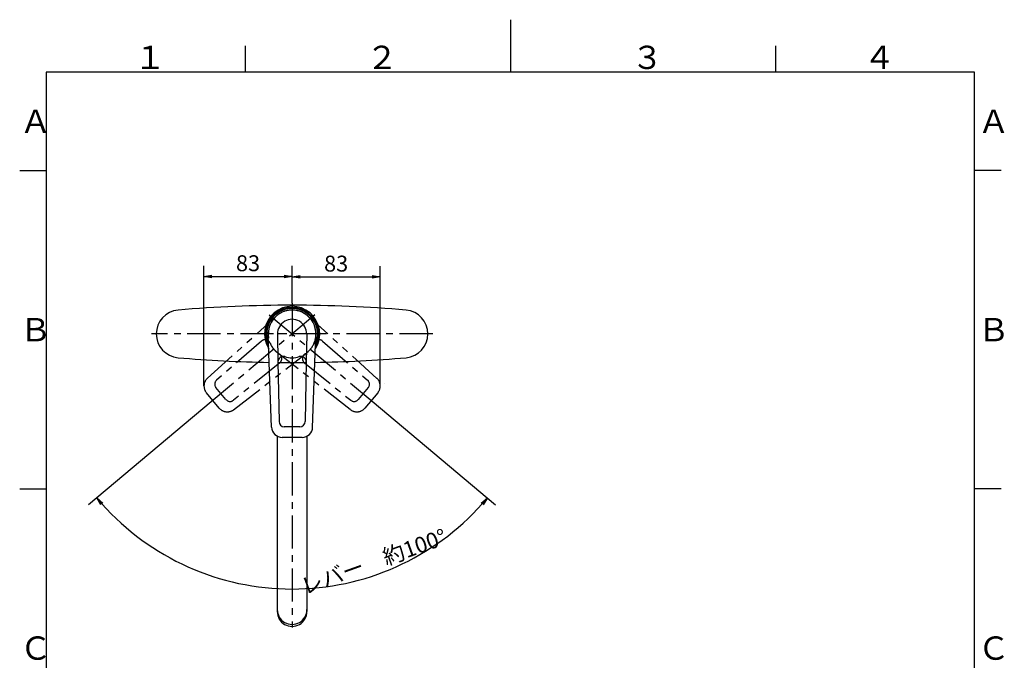
# Model space of a CAD drawing. Extents: x -562 to 487, y -742 to 742.
# Drawn here: x -462 to 466, y 139 to 742 of the extents above; entities that cross this region are included whole.
import ezdxf

# ---------------------------------------------------------------- set-up
doc = ezdxf.new("R2010")
doc.units = 0
doc.header["$LTSCALE"] = 25
for name, pattern in [('CENTER', [2, 1.25, -0.25, 0.25, -0.25]), ('CENTER-S', [2, 1.25, -0.25, 0.25, -0.25]), ('CONTINUOUS-F', [0]), ('PHANTOM', [2.5, 1.25, -0.25, 0.25, -0.25, 0.25, -0.25])]:
    doc.linetypes.add(name, pattern=pattern)
doc.layers.get('0').update_dxf_attribs({"linetype": 'CONTINUOUS'})
doc.layers.get('DEFPOINTS').update_dxf_attribs({"linetype": 'CONTINUOUS'})
doc.layers.add('201675', color=7, linetype='CONTINUOUS')
doc.layers.add('BALN', color=7, linetype='CONTINUOUS')
doc.styles.add('BIGFONT', font='ROMANS.shx', dxfattribs={"width": 0.833, "bigfont": 'bigfont.shx'})
doc.dimstyles.new('ITM', dxfattribs={"dimscale": 5, "dimtxt": 3, "dimasz": 1.5, "dimexe": 2, "dimexo": 0, "dimgap": 0.6, "dimtad": 3, "dimdec": 3, "dimdsep": 46, "dimtxsty": 'BIGFONT', "dimblk": 'OPEN', "dimblk1": 'OPEN', "dimblk2": 'OPEN', "dimcen": 0, "dimclrd": 4, "dimclre": 4, "dimclrt": 256, "dimadec": 3, "dimazin": 2, "dimtp": 495, "dimtfac": 1, "dimtdec": 3, "dimtmove": 0, "dimatfit": 3, "dimldrblk": 'OPEN', "dimfxl": 1, "dimarcsym": 0})

# ---------------------------------------------------------------- blocks, each defined once
blk = doc.blocks.new('A4-NEW')
at = {"color": 3}
for p, q in [((0, 742), (0, 692.5)), ((-250, 717.5), (-250, 692.5)), ((250, 717.5), (250, 692.5)), ((-462.5, 600), (-437.5, 600)), ((462.5, 600), (437.5, 600)), ((-462.5, 300), (-437.5, 300)), ((462.5, 300), (437.5, 300))]:
    blk.add_line(p, q, dxfattribs=at)
at = {"color": 2}
for p, q in [((-437.5, 692.5), (-437.5, -692.5)), ((437.5, 692.5), (-437.5, 692.5)), ((437.5, -692.5), (437.5, 692.5))]:
    blk.add_line(p, q, dxfattribs=at)
at = {"color": 7, "linetype": 'Continuous', "style": 'BIGFONT'}
for s, p in [('１', (-354.75, 695.5)), ('２', (-136, 695.5)), ('３', (114, 695.5)), ('４', (332.75, 695.5)), ('Ａ', (-462.5, 635.25)), ('Ａ', (440.5, 635.25)), ('Ｂ', (-462.5, 439)), ('Ｂ', (440.5, 439)), ('Ｃ', (-462.5, 139)), ('Ｃ', (440.5, 139))]:
    blk.add_text(s, height=22, dxfattribs=at).set_placement(p)
blk = doc.blocks.new('_OPEN')
at = {"color": 0, "linetype": 'ByBlock'}
for p, q in [((-1, 0.17), (0, 0)), ((0, 0), (-1, -0.17)), ((0, 0), (-1, 0))]:
    blk.add_line(p, q, dxfattribs=at)
blk = doc.blocks.new('*D5')
at = {"layer": 'BALN', "color": 4, "lineweight": -2}
for p, q in [((-282.12, 381.94), (-397.54, 285.09)), ((-130.34, 382.72), (-13.99, 285.09))]:
    blk.add_line(p, q, dxfattribs=at)
blk.add_arc((-205.77, 446.01), 240.34, 221.788, 318.212, dxfattribs=at)
at = {"layer": 'DEFPOINTS', "color": 0}
for p in [(-227.22, 464.01), (-184.37, 463.96), (-282.12, 381.94), (-130.34, 382.72), (-274.7, 215.76)]:
    blk.add_point(p, dxfattribs=at)
at = {"layer": 'BALN', "color": 4, "lineweight": -2, "xscale": 7.5, "yscale": 7.5, "zscale": 7.5}
for p, rotation in [((-389.88, 291.52), 130.8939998055828), ((-21.65, 291.52), 49.10600019441716)]:
    blk.add_blockref('_OPEN', p, dxfattribs=dict(at, rotation=rotation))
at = {"layer": 'BALN', "insert": (-128.22, 229.64), "char_height": 15, "attachment_point": 5, "rotation": 19.71702, "style": 'BIGFONT'}
blk.add_mtext('レバー\u3000約100°', dxfattribs=at)
blk = doc.blocks.new('*D19')
at = {"layer": 'BALN', "color": 4, "lineweight": -2}
for p, q in [((-205.77, 475.04), (-205.77, 509.78)), ((-122.72, 396.93), (-122.72, 509.78)), ((-198.27, 499.78), (-130.22, 499.78))]:
    blk.add_line(p, q, dxfattribs=at)
at = {"layer": 'DEFPOINTS', "color": 0}
for p in [(-122.72, 499.78), (-205.77, 475.04), (-122.72, 396.93)]:
    blk.add_point(p, dxfattribs=at)
at = {"layer": 'BALN', "color": 4, "lineweight": -2, "xscale": 7.5, "yscale": 7.5, "zscale": 7.5, "rotation": 180}
blk.add_blockref('_OPEN', (-205.77, 499.78), dxfattribs=at)
at = {"layer": 'BALN', "color": 4, "lineweight": -2, "xscale": 7.5, "yscale": 7.5, "zscale": 7.5}
blk.add_blockref('_OPEN', (-122.72, 499.78), dxfattribs=at)
at = {"layer": 'BALN', "color": 1, "insert": (-164.25, 510.28), "char_height": 15, "attachment_point": 5, "style": 'BIGFONT'}
blk.add_mtext('83', dxfattribs=at)
blk = doc.blocks.new('*D20')
at = {"layer": 'BALN', "color": 4, "lineweight": -2}
for p, q in [((-288.81, 396.93), (-288.81, 510.14)), ((-205.77, 475.04), (-205.77, 510.14)), ((-281.31, 500.14), (-213.27, 500.14))]:
    blk.add_line(p, q, dxfattribs=at)
at = {"layer": 'DEFPOINTS', "color": 0}
for p in [(-205.77, 500.14), (-205.77, 475.04), (-288.81, 396.93)]:
    blk.add_point(p, dxfattribs=at)
at = {"layer": 'BALN', "color": 4, "lineweight": -2, "xscale": 7.5, "yscale": 7.5, "zscale": 7.5, "rotation": 180}
blk.add_blockref('_OPEN', (-288.81, 500.14), dxfattribs=at)
at = {"layer": 'BALN', "color": 4, "lineweight": -2, "xscale": 7.5, "yscale": 7.5, "zscale": 7.5}
blk.add_blockref('_OPEN', (-205.77, 500.14), dxfattribs=at)
at = {"layer": 'BALN', "color": 1, "insert": (-247.29, 510.64), "char_height": 15, "attachment_point": 5, "style": 'BIGFONT'}
blk.add_mtext('83', dxfattribs=at)

msp = doc.modelspace()

# ---------------------------------------------------------------- linework, layer by layer
at = {"layer": '201675', "color": 3, "linetype": 'CENTER'}
for p, q in [((-205.76627484, 475.04073766), (-205.76627484, 169.26452837)), ((-227.21539345, 464.00676328), (-130.34340792, 382.72151595)), ((-184.36827954, 463.96386574), (-282.11663291, 381.94325848)), ((-175.0372466, 446.00881577), (-242.2189326, 446.00881577))]:
    msp.add_line(p, q, dxfattribs=at)
at = {"layer": '201675', "color": 3, "linetype": 'PHANTOM'}
for p, q in [((-285.50744813, 404.35437793), (-220.84051703, 462.71262439)), ((-125.74287005, 404.09967996), (-190.69203266, 462.71262439)), ((-234.47312916, 439.30667329), (-276.96105664, 402.37248141)), ((-177.05942053, 439.30667329), (-134.57149305, 402.37248141)), ((-260.93463512, 374.47859136), (-191.93384929, 428.26299927)), ((-150.89775209, 374.7123073), (-219.5987004, 428.26299927)), ((-217.35148966, 418.9018979), (-261.10251935, 383.47301262)), ((-194.18106003, 418.9018979), (-150.43003034, 383.47301262)), ((-274.44298673, 376.17146076), (-286.46822937, 390.50258689)), ((-268.07934352, 384.14480438), (-277.51098371, 395.38499546)), ((-134.02156598, 395.38499546), (-143.45320617, 384.14480438)), ((-125.06432032, 390.50258689), (-137.08956296, 376.17146076))]:
    msp.add_line(p, q, dxfattribs=at)
at = {"layer": '201675', "color": 3, "linetype": 'CENTER-S'}
msp.add_line((-73.26627484, 446.00881577), (-338.26627484, 446.00881577), dxfattribs=at)
at = {"layer": '201675', "color": 3, "linetype": 'Continuous', "lineweight": 30}
for p, q in [((-219.53939664, 445.76840503), (-219.08454611, 419.7100354)), ((-191.99315305, 445.76840503), (-192.44800358, 419.7100354))]:
    msp.add_line(p, q, dxfattribs=at)
at = {"layer": '201675', "color": 2}
for p, q in [((-225.11376238, 358.14857655), (-228.25167072, 445.19827753)), ((-186.43248236, 357.76865798), (-183.28087897, 445.19827753)), ((-219.08454611, 419.7100354), (-218.102027, 363.42155374)), ((-192.44800358, 419.7100354), (-193.43052268, 363.42155374)), ((-198.42976116, 358.50881577), (-213.10278853, 358.50881577)), ((-196.41229659, 348.50881577), (-215.1202531, 348.50881577))]:
    msp.add_line(p, q, dxfattribs=at)
at = {"layer": '201675', "color": 2, "linetype": 'Continuous'}
for p, q in [((-219.76627484, 349.65362057), (-219.76627484, 184.37431923)), ((-191.76627484, 349.65362057), (-191.76627484, 184.37431923))]:
    msp.add_line(p, q, dxfattribs=at)
at = {"layer": '201675', "color": 2, "linetype": 'CONTINUOUS-F'}
for centre, radius, start, end in [((-311.26627484, 446.00381577), 22.5, 94.891, 180), ((-205.76627484, -786.99118423), 1260, 85.109, 94.891), ((-205.76627484, 446.00881577), 25, 332.0936018798, 207.9063981245), ((-205.76627484, 446.00881577), 24.05, 337.2528700855, 202.74712992), ((-100.26627484, 446.00381577), 22.5, 0, 85.109), ((-311.26627484, 446.01381577), 22.5, 180, 265.109), ((-100.26627484, 446.01381577), 22.5, 274.891, 0), ((-205.76627484, 1679.00881577), 1260, 265.109, 269.02010444465), ((-205.76627484, 1679.00881577), 1260, 269.39486992232, 270.00000000001), ((-205.76627484, 1679.00881577), 1260, 270.00000000001, 270.60513007772), ((-205.76627484, 1679.00881577), 1260, 270.97989555539, 274.891)]:
    msp.add_arc(centre, radius, start, end, dxfattribs=at)
at = {"layer": '201675', "color": 2}
for centre, radius, start, end in [((-205.76627484, 446.00881577), 26, 327.8621869959, 212.1378130041), ((-205.76627484, 446.00881577), 22.5, 357.9355346408, 182.0644653592), ((-214.08530763, 419.79729743), 5, 72.3915608911, 181), ((-205.76627484, 446.00881577), 22.5, 252.3915608911, 287.6084391089), ((-197.44724206, 419.79729743), 5, 359, 107.6084391089), ((-213.10278853, 363.50881577), 5, 181, 270), ((-198.42976116, 363.50881577), 5, 270, 359), ((-215.1202531, 358.50881577), 10, 182.0644653592, 270), ((-196.41229659, 358.50881577), 10, 270, 357.9355346408)]:
    msp.add_arc(centre, radius, start, end, dxfattribs=at)
at = {"layer": '201675', "color": 3, "linetype": 'PHANTOM'}
for centre, radius, start, end in [((-205.76627484, 446.00881577), 22.5, 47.9355346408, 232.0644653592), ((-205.76627484, 446.00881577), 22.5, 307.9355346408, 132.0644653592), ((-231.19283401, 435.53312539), 5, 22.3915608911, 131), ((-205.76627484, 446.00881577), 22.5, 202.3915608911, 237.6084391089), ((-205.76627484, 446.00881577), 22.5, 302.3915608911, 337.6084391089), ((-180.33971568, 435.53312539), 5, 49, 157.6084391089), ((-220.49809161, 422.78762771), 5, 309, 57.6084391089), ((-191.03445808, 422.78762771), 5, 122.3915608911, 231), ((-278.80778494, 396.93046298), 10, 132.0644653592, 220), ((-273.6807615, 398.59893351), 5, 131, 220), ((-137.85178819, 398.59893351), 5, 320, 49), ((-132.72476475, 396.93046298), 10, 320, 47.9355346408), ((-315.2260154, 260.95011908), 240, 35.1486260418, 35.1486278503), ((-264.24912131, 387.35874243), 5, 220, 309), ((-147.28342838, 387.35874243), 5, 231, 320), ((-266.78254229, 382.59933686), 10, 220, 307.9355346408), ((-144.75000739, 382.59933686), 10, 232.0644653592, 320)]:
    msp.add_arc(centre, radius, start, end, dxfattribs=at)
at = {"layer": '201675', "color": 3, "linetype": 'Continuous', "lineweight": 30}
msp.add_arc((-205.76627484, 446.00881577), 13.77521983, 359, 181, dxfattribs=at)
at = {"layer": '201675', "color": 2, "linetype": 'Continuous'}
for centre in [(-205.76627484, 186.25583157), (-205.76627484, 184.37431923)]:
    msp.add_ellipse(centre, major_axis=(14, 0), ratio=0.9945218954, start_param=3.1415926536, end_param=6.2831853072, dxfattribs=at)

# ---------------------------------------------------------------- block references
at = {"color": 4}
msp.add_blockref('A4-NEW', (0, 0), dxfattribs=at)

# ---------------------------------------------------------------- dimensions: what is measured, and where the dimension line sits
at = {"layer": 'BALN', "color": 4}
for base, p1, p2, picture, middle in [((-205.76627484, 500.1446773), (-288.80778494, 396.93046298), (-205.76627484, 475.04073766), '*D20', (-247.28702989, 500.1446773)), ((-122.72476475, 499.78483373), (-205.76627484, 475.04073766), (-122.72476475, 396.93046298), '*D19', (-164.2455198, 499.78483373))]:
    dim = msp.add_linear_dim(base=base, p1=p1, p2=p2, text='83', dimstyle='ITM', override={"dimdec": 8, "dimclrt": 1, "dimadec": 8}, dxfattribs=at)
    dim.commit()
    dim.dimension.update_dxf_attribs({"geometry": picture, "text_midpoint": middle, "dimtype": 160})
dim = msp.add_angular_dim_2l(base=(-274.6978401191, 215.761353156), line1=((-227.2153934479, 464.006763277), (-130.3434079164, 382.7215159461)), line2=((-184.3682795402, 463.9638657355), (-282.1166329075, 381.9432584768)), text='レバー\u3000約<>', dimstyle='ITM', override={"dimdec": 8, "dimadec": 8}, dxfattribs=at)
dim.commit()
dim.dimension.update_dxf_attribs({"geometry": '*D5', "text_midpoint": (-124.6801049395, 219.7556659985), "dimtype": 162})

doc.saveas('drawing.dxf')
